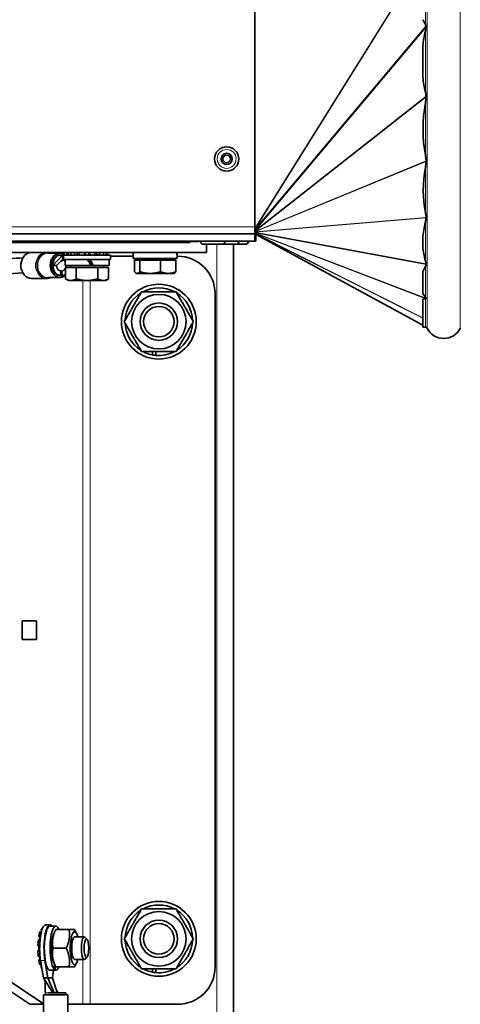
# Model space of a CAD drawing. Units: millimetres. Extents: x -413 to 3679, y -538 to 1350.
# Drawn here: x 1154 to 1272, y -238 to 25 of the extents above; entities that cross this region are included whole.
import ezdxf

# ---------------------------------------------------------------- set-up
doc = ezdxf.new("R2010")
doc.units = ezdxf.units.MM
doc.layers.add('Widoczne (ISO)', color=1, linetype='Continuous', lineweight=35)
doc.layers.add('Widoczne wąskie (ISO)', color=3, linetype='Continuous', lineweight=9)

msp = doc.modelspace()

# ---------------------------------------------------------------- linework, layer by layer
at = {"layer": 'Widoczne (ISO)'}
for p, q in [((1216.78, -30.05), (1216.78, 41.07)), ((1261.78, 9.84), (1261.78, 18.31)), ((1216.78, -30.05), (1216.78, -31.93)), ((1216.78, -31.93), (1035.58, -31.93)), ((1035.58, -33.93), (1216.78, -33.93)), ((1201.78, -34.03), (1131.78, -34.03)), ((1199.43, -34.03), (1199.43, -34.23)), ((1201.78, -34.04), (1199.43, -34.04)), ((1201.78, -34.03), (1201.78, -33.93)), ((1201.78, -34.03), (1201.78, -34.04)), ((1202.33, -34.01), (1202.33, -33.93)), ((1208.83, -34.01), (1208.83, -33.93)), ((1212.53, -34.01), (1212.53, -33.93)), ((1215.08, -34.01), (1215.08, -33.93)), ((1216.78, -31.93), (1216.78, -33.93)), ((1261.78, -56.37), (1216.78, -31.93)), ((1217.13, -33.93), (1216.78, -33.93)), ((1217.13, -32.12), (1217.13, -33.93)), ((1261.78, -35.38), (1261.78, -33.04)), ((1199.43, -34.23), (1134.13, -34.23)), ((1208.11, -34.73), (1203.05, -34.73)), ((1203.88, -36.93), (1203.88, -34.73)), ((1211.81, -34.73), (1208.11, -34.73)), ((1211.13, -245.43), (1211.13, -34.73)), ((1214.36, -34.73), (1211.81, -34.73)), ((823.88, -36.93), (1203.88, -36.93)), ((1164.73, -37.13), (1161.38, -37.13)), ((1162.77, -40.38), (1165.37, -37.63)), ((1163.75, -40.38), (1165.37, -38.83)), ((1164.73, -37.63), (1165.02, -37.63)), ((1165.02, -37.63), (1165.37, -37.63)), ((1165.37, -38.83), (1165.37, -37.63)), ((1165.69, -37.63), (1165.37, -37.63)), ((1165.37, -38.83), (1165.69, -38.83)), ((1165.69, -37.63), (1178.18, -37.63)), ((1178.18, -38.83), (1165.69, -38.83)), ((1166.03, -38.83), (1166.03, -40.43)), ((1166.47, -36.93), (1166.47, -37.63)), ((1166.84, -37.63), (1166.84, -36.93)), ((1167.56, -36.93), (1167.56, -37.63)), ((1168.58, -37.63), (1168.58, -36.93)), ((1169.82, -36.93), (1169.82, -37.63)), ((1171.21, -37.63), (1171.21, -36.93)), ((1172.64, -36.93), (1172.64, -37.63)), ((1174.03, -37.63), (1174.03, -36.93)), ((1175.27, -36.93), (1175.27, -37.63)), ((1176.29, -37.63), (1176.29, -36.93)), ((1177.01, -36.93), (1177.01, -37.63)), ((1177.38, -37.63), (1177.38, -36.93)), ((1177.83, -38.83), (1177.83, -40.43)), ((1178.18, -38.83), (1178.18, -37.63)), ((1178.18, -37.93), (1184.26, -37.93)), ((1184.26, -38.53), (1184.26, -36.93)), ((1184.26, -38.53), (1196.05, -38.53)), ((1184.6, -39.03), (1184.6, -42.08)), ((1184.6, -39.03), (1186.02, -39.03)), ((1185.72, -39.03), (1185.72, -38.53)), ((1186.02, -39.03), (1186.02, -42.08)), ((1186.02, -39.03), (1191.57, -39.03)), ((1191.57, -39.03), (1195.71, -39.03)), ((1191.57, -39.03), (1191.57, -42.08)), ((1194.6, -39.03), (1194.6, -38.53)), ((1195.71, -39.03), (1195.71, -42.08)), ((1196.06, -37.97), (1196.06, -36.93)), ((1196.06, -37.93), (1196.18, -37.93)), ((1163.75, -40.38), (1162.77, -40.38)), ((1164.72, -43.1), (1164.97, -41.92)), ((1164.97, -41.92), (1165.06, -41.92)), ((1165.06, -41.92), (1165.32, -43.1)), ((1172.99, -40.43), (1166.03, -40.43)), ((1166.15, -40.93), (1169.02, -40.93)), ((1166.15, -40.93), (1166.15, -43.98)), ((1167.49, -40.93), (1167.49, -40.43)), ((1169.02, -40.93), (1174.79, -40.93)), ((1169.02, -40.93), (1169.02, -43.98)), ((1173.5, -40.43), (1172.99, -40.43)), ((1173.62, -40.43), (1173.5, -40.43)), ((1177.83, -40.43), (1173.62, -40.43)), ((1174.79, -40.93), (1174.79, -43.98)), ((1174.79, -40.93), (1177.7, -40.93)), ((1176.37, -40.93), (1176.37, -40.43)), ((1177.7, -40.93), (1177.7, -43.98)), ((1261.78, -47.88), (1261.78, -42.02)), ((1161, -43.88), (1157.07, -43.88)), ((1164.73, -43.63), (1161.38, -43.63)), ((1164.43, -43.1), (1164.72, -43.1)), ((1165.03, -43.1), (1164.72, -43.1)), ((1165.32, -43.1), (1165.03, -43.1)), ((1166.93, -44.43), (1166.16, -43.99)), ((1166.93, -44.43), (1167.59, -44.43)), ((1167.59, -44.43), (1171.91, -44.43)), ((1171.91, -44.43), (1176.25, -44.43)), ((1176.25, -44.43), (1176.93, -44.43)), ((1176.93, -44.43), (1177.69, -43.99)), ((1185.16, -42.53), (1185, -42.43)), ((1185.16, -42.53), (1185.31, -42.53)), ((1185.31, -42.53), (1188.8, -42.53)), ((1188.8, -42.53), (1193.64, -42.53)), ((1193.64, -42.53), (1195.16, -42.53)), ((1195.16, -42.53), (1195.31, -42.43)), ((1206.18, -47.93), (1206.18, -227.93)), ((1261.78, -56.93), (1261.78, -49.39)), ((1261.78, -56.93), (1262.46, -56.93)), ((1189.42, -64.31), (1189.42, -63.43)), ((1190.3, -63.43), (1190.3, -64.44)), ((1154.52, -135.43), (1158.4, -135.43)), ((1154.52, -140.43), (1154.52, -135.43)), ((1154.54, -140.43), (1154.54, -135.43)), ((1158.4, -135.43), (1158.4, -140.43)), ((1158.4, -140.43), (1154.52, -140.43)), ((1156.6, -237.93), (1107.95, -205.44)), ((1111.82, -205.44), (1160.26, -237.79)), ((1159.63, -217.84), (1159.91, -217.84)), ((1159.7, -218.52), (1159.63, -217.84)), ((1160.06, -217.47), (1159.99, -217.47)), ((1162.01, -216.68), (1160.85, -216.68)), ((1162.01, -217.03), (1163.55, -217.03)), ((1163.02, -218.98), (1163.54, -217.93)), ((1167.09, -217.93), (1163.54, -217.93)), ((1169.11, -218.98), (1168.59, -217.93)), ((1159.33, -220.82), (1158.86, -220.82)), ((1159.04, -219.58), (1159.48, -219.58)), ((1159.25, -220.18), (1159.04, -219.58)), ((1159.69, -218.56), (1159.31, -218.56)), ((1168.58, -219.93), (1171.17, -219.93)), ((1171.93, -220.63), (1171.38, -220.03)), ((1158.76, -222.21), (1159.24, -222.21)), ((1159.02, -222.34), (1158.76, -222.21)), ((1158.76, -223.64), (1159.02, -223.51)), ((1159.24, -223.64), (1158.76, -223.64)), ((1166.34, -222.93), (1162.8, -222.93)), ((1158.86, -225.03), (1159.33, -225.03)), ((1159.04, -226.27), (1159.25, -225.67)), ((1159.48, -226.27), (1159.04, -226.27)), ((1159.48, -226.24), (1160.23, -230.88)), ((1161.39, -230.88), (1160.64, -226.24)), ((1168.58, -225.93), (1171.17, -225.93)), ((1171.93, -225.22), (1171.38, -225.82)), ((1159.31, -227.29), (1159.65, -227.29)), ((1159.63, -228.01), (1159.68, -227.5)), ((1159.76, -228.01), (1159.63, -228.01)), ((1162.09, -228.82), (1162.09, -228.81)), ((1162.54, -228.83), (1163.55, -228.83)), ((1162.96, -228.83), (1162.63, -230.88)), ((1163.02, -226.87), (1163.54, -227.93)), ((1163.23, -228.69), (1163.23, -227.3)), ((1163.4, -227.63), (1163.4, -228.79)), ((1167.09, -227.93), (1163.54, -227.93)), ((1169.11, -226.87), (1168.59, -227.93)), ((1189.42, -229.31), (1189.42, -228.43)), ((1190.3, -228.43), (1190.3, -229.44)), ((1162.79, -234.88), (1160.23, -230.88)), ((1161.39, -230.88), (1160.23, -230.88)), ((1162.01, -230.88), (1161.39, -230.88)), ((1163.1, -234.88), (1161.39, -230.88)), ((1162.63, -230.88), (1162.01, -230.88)), ((1163.91, -234.88), (1162.63, -230.88)), ((1164.22, -234.88), (1163.64, -234.03)), ((1160.26, -235.38), (1166.76, -235.38)), ((1160.26, -235.38), (1160.26, -241.17)), ((1160.76, -235.38), (1160.76, -234.88)), ((1162.79, -234.88), (1161.64, -234.88)), ((1166.04, -234.88), (1162.79, -234.88)), ((1166.04, -235.38), (1166.04, -234.88)), ((1166.04, -234.88), (1166.23, -234.88)), ((1166.26, -234.88), (1166.23, -234.88)), ((1166.23, -234.88), (1166.23, -235.38)), ((1166.26, -235.38), (1166.26, -234.88)), ((1166.76, -235.38), (1166.76, -241.17)), ((1160.26, -237.93), (1156.6, -237.93)), ((1170.78, -237.93), (1166.76, -237.93)), ((1172.72, -237.93), (1170.78, -237.93)), ((1196.18, -237.93), (1172.72, -237.93))]:
    msp.add_line(p, q, dxfattribs=at)
for centre, radius in [((1209.28, -11.93), 3.25), ((1209.28, -11.93), 1.5), ((1209.28, -11.93), 1), ((1191.13, -55.43), 10), ((1191.13, -55.43), 7.3), ((1191.13, -55.43), 5), ((1191.13, -55.43), 4.08), ((1191.13, -220.43), 10), ((1191.13, -220.43), 7.3), ((1191.13, -220.43), 5), ((1191.13, -220.43), 4.08)]:
    msp.add_circle(centre, radius, dxfattribs=at)
for centre, radius, start, end in [((1203.05, -34.01), 0.72, 180, 270), ((1208.11, -34.01), 0.72, 270, 0), ((1211.81, -34.01), 0.72, 270, 0), ((1214.36, -34.01), 0.72, 270, 0), ((1196.18, -47.93), 10, 0, 90), ((1191.13, -55.43), 9.05, 62.126, 117.874), ((1191.13, -55.43), 9.05, 122.126, 177.874), ((1191.13, -55.43), 9.05, 2.126, 57.874), ((1191.13, -55.43), 9.05, 182.126, 237.874), ((1191.13, -55.43), 9.05, 302.126, 357.874), ((1262.46, -57.43), 0.5, 27.0357, 90), ((1267.36, -54.93), 5, 207.0357, 332.9643), ((1191.13, -55.43), 9.05, 242.126, 259.1074), ((1191.13, -55.43), 9.05, 259.1074, 264.7368), ((1191.13, -55.43), 9.05, 264.7368, 297.874), ((1191.13, -220.43), 9.05, 122.126, 177.874), ((1191.13, -220.43), 9.05, 62.126, 117.874), ((1191.13, -220.43), 9.05, 2.126, 57.874), ((1191.13, -220.43), 9.05, 182.126, 237.874), ((1191.13, -220.43), 9.05, 302.126, 357.874), ((1191.13, -220.43), 9.05, 242.126, 259.1074), ((1191.13, -220.43), 9.05, 264.7368, 297.874), ((1196.18, -227.93), 10, 270, 0), ((1191.13, -220.43), 9.05, 259.1074, 264.7368)]:
    msp.add_arc(centre, radius, start, end, dxfattribs=at)
for centre, major_axis, ratio, start_param, end_param in [((1895.98, 43.07), (-636.27, -10.05), 0.156371, 0.078096, 0.090494), ((1522.24, 43.07), (-260.44, -33.44), 0.361869, 6.151859, 6.192488), ((1522.24, 43.07), (-260.44, -33.44), 0.361869, 6.281026, 6.321655), ((1456.72, 43.07), (-193.35, -57.81), 0.422016, 6.077755, 6.23759), ((1446.9, 43.07), (-183.01, -74.11), 0.366868, 6.056872, 6.214523), ((1477, 43.07), (-214.18, -83.26), 0.258606, 6.101175, 6.164566), ((1164.73, -40.38), (0, -3.25), 0.815984, 2.579523, 6.849826), ((1477, 43.07), (-214.18, -83.26), 0.258606, 6.201425, 6.264816), ((1157.07, -40.38), (0, -3.5), 0.815984, 3.310825, 6.283185), ((1164.73, -40.38), (0, 2.75), 0.815984, 0, 3.007194), ((1165.02, -40.38), (0, -2.75), 0.815984, 4.226498, 4.712389), ((1165.02, -40.38), (0, 1.55), 0.815984, 5.360917, 5.814238), ((1171.93, -39.38), (-5.89, 10.22), 0.03421, 4.590159, 4.746935), ((1171.93, -38.27), (-3.24, 5.63), 0.03421, 4.299959, 4.59405), ((1171.93, -38.27), (-5.89, 10.22), 0.03421, 4.480271, 4.638407), ((1190.16, -39.08), (0, -10.22), 0.57735, 1.62506, 1.783197), ((1190.16, -37.97), (0, -10.22), 0.57735, 1.516532, 1.673308), ((1165.02, -40.38), (0, -2.75), 0.815984, 4.712389, 6.148787), ((1165.02, -40.38), (0, -1.55), 0.815984, 4.712389, 6.248763), ((1165.02, -40.38), (0, -1.55), 0.815984, 0.034422, 1.112985), ((1165.02, -40.38), (0, 1.55), 0.815984, 4.349578, 4.680125), ((1165.02, -40.38), (0, 2.75), 0.815984, 4.510994, 4.694206), ((1164.73, -40.38), (0, -3.25), 0.815984, 1.400716, 1.555411), ((1607.84, 43.07), (-346.54, -89.7), 0.127556, 6.161803, 6.188022), ((1164.73, -40.38), (0, -2.75), 0.815984, 6.148787, 6.417584), ((1165.02, -40.38), (0, -2.75), 0.815984, 0.134398, 0.530071), ((1607.84, 43.07), (-346.54, -89.7), 0.127556, 0.029154, 0.055373), ((6389.49, 43.07), (-5151.53, -95.7), 0.005633, 6.185535, 6.186907), ((1160.85, -222.93), (0, 6.25), 0.258819, 0, 2.129636), ((1160.17, -222.93), (0, 5.5), 0.258819, 0.1309, 0.392699), ((1162.01, -222.93), (0, 6.25), 0.258819, 5.94694, 8.412821), ((1162.01, -222.93), (0, -5.9), 0.258819, 3.141593, 6.228921), ((1163.55, -222.93), (0, -5.9), 0.258819, 2.581974, 6.070785), ((1168.58, -222.93), (0, 4.45), 0.258819, 5.452212, 10.255751), ((1160.17, -222.93), (0, 5.5), 0.258819, 1.178097, 1.439897), ((1160.17, -222.93), (0, 5.5), 0.258819, 0.654498, 0.916298), ((1160.17, -222.93), (0, 4.35), 0.258819, 0.952851, 1.065745), ((1159.22, -220.31), (0, 0.165), 0.258819, 4.094444, 5.628687), ((1163.55, -222.93), (0, 4.45), 0.258819, 0.48262, 2.658973), ((1168.58, -222.93), (0, -3), 0.258819, 3.141593, 6.283185), ((1171.17, -222.93), (0, 3), 0.258819, 6.011967, 9.695996), ((1160.17, -222.93), (0, 5.5), 0.258819, 1.701696, 1.963495), ((1159.01, -222.5), (0, 0.165), 0.258819, 4.618042, 6.152286), ((1159.01, -223.35), (0, -0.165), 0.258819, 0.1309, 1.665143), ((1160.17, -222.93), (0, 4.35), 0.258819, 1.47645, 1.665143), ((1160.17, -222.93), (0, 5.5), 0.258819, 2.225295, 2.487094), ((1160.17, -222.93), (0, 4.35), 0.258819, 2.075848, 2.188742), ((1159.22, -225.54), (0, 0.165), 0.258819, 3.796091, 5.330334), ((1160.17, -222.93), (0, -5.5), 0.258819, 5.890486, 6.018369), ((1161.47, -222.93), (-8.34, 0), 0.707107, 1.62506, 1.783197), ((1162.54, -222.93), (-8.34, 0), 0.707107, 1.516532, 1.673308), ((1163.55, -222.93), (0, -5.9), 0.258819, 6.180674, 6.842804)]:
    msp.add_ellipse(centre, major_axis=major_axis, ratio=ratio, start_param=start_param, end_param=end_param, dxfattribs=at)
msp.add_ellipse((1171.76, -222.93), major_axis=(0, -2.39), ratio=0.258819, dxfattribs=at)
for points, knots in [([(1262.46, 24.08), (1262.51, 24), (1262.53, 23.91), (1262.58, 23.73), (1262.6, 23.64), (1262.62, 23.54)], [0.74966576, 0.74966576, 0.74966576, 0.74966576, 0.7778845, 0.7778845, 0.80428632, 0.80428632, 0.80428632, 0.80428632]), ([(1262.62, 23.24), (1262.61, 23.14), (1262.6, 23.05), (1262.55, 22.72), (1262.51, 22.49), (1262.46, 22.27)], [0.71754871, 0.71754871, 0.71754871, 0.71754871, 0.7447965, 0.7447965, 0.81600897, 0.81600897, 0.81600897, 0.81600897]), ([(1262.62, 23.54), (1262.62, 23.53), (1262.62, 23.52), (1262.63, 23.49), (1262.63, 23.46), (1262.63, 23.43), (1262.63, 23.42), (1262.63, 23.41), (1262.63, 23.4), (1262.63, 23.39), (1262.63, 23.39), (1262.63, 23.38), (1262.63, 23.37), (1262.63, 23.35), (1262.63, 23.34), (1262.63, 23.3), (1262.63, 23.27), (1262.62, 23.24)], [-0.08517336, -0.08517336, -0.08517336, -0.08517336, -0.08176803, -0.08176803, -0.07423159, -0.07423159, -0.07182664, -0.07182664, -0.07031476, -0.07031476, -0.06892391, -0.06892391, -0.06711676, -0.06711676, -0.06347106, -0.06347106, -0.05372751, -0.05372751, -0.05372751, -0.05372751]), ([(1262.46, 6.04), (1262.51, 5.82), (1262.55, 5.6), (1262.61, 5.18), (1262.64, 5), (1262.66, 4.81)], [0.8599303, 0.8599303, 0.8599303, 0.8599303, 0.9311428, 0.9311428, 0.9883478, 0.9883478, 0.9883478, 0.9883478]), ([(1262.66, 4.64), (1262.66, 4.63), (1262.66, 4.62), (1262.6, 4.1), (1262.54, 3.6), (1262.46, 3.13)], [0.7083369, 0.7083369, 0.7083369, 0.7083369, 0.7116868, 0.7116868, 0.8692174, 0.8692174, 0.8692174, 0.8692174]), ([(1262.66, 4.81), (1262.66, 4.79), (1262.66, 4.78), (1262.66, 4.76), (1262.67, 4.75), (1262.67, 4.74), (1262.67, 4.73), (1262.67, 4.72), (1262.67, 4.72), (1262.67, 4.71), (1262.67, 4.7), (1262.67, 4.68), (1262.66, 4.68), (1262.66, 4.66), (1262.66, 4.65), (1262.66, 4.64)], [-0.07126201, -0.07126201, -0.07126201, -0.07126201, -0.06761975, -0.06761975, -0.06477823, -0.06477823, -0.06307391, -0.06307391, -0.06155926, -0.06155926, -0.05966379, -0.05966379, -0.05673828, -0.05673828, -0.05375429, -0.05375429, -0.05375429, -0.05375429]), ([(1262.46, -10.95), (1262.54, -11.39), (1262.6, -11.86), (1262.66, -12.38), (1262.67, -12.42), (1262.67, -12.47)], [0.9532617, 0.9532617, 0.9532617, 0.9532617, 1.1107923, 1.1107923, 1.1246727, 1.1246727, 1.1246727, 1.1246727]), ([(1262.67, -12.58), (1262.67, -12.63), (1262.66, -12.68), (1262.6, -13.19), (1262.54, -13.65), (1262.46, -14.08)], [0.7030501, 0.7030501, 0.7030501, 0.7030501, 0.7211579, 0.7211579, 0.8820072, 0.8820072, 0.8820072, 0.8820072]), ([(1262.67, -12.47), (1262.67, -12.47), (1262.67, -12.47), (1262.67, -12.48), (1262.67, -12.49), (1262.68, -12.5), (1262.68, -12.51), (1262.68, -12.52), (1262.68, -12.53), (1262.68, -12.54), (1262.68, -12.54), (1262.67, -12.56), (1262.67, -12.57), (1262.67, -12.58)], [-0.05753112, -0.05753112, -0.05753112, -0.05753112, -0.05709944, -0.05709944, -0.05392786, -0.05392786, -0.05206616, -0.05206616, -0.05043801, -0.05043801, -0.04843622, -0.04843622, -0.04529492, -0.04529492, -0.04529492, -0.04529492]), ([(1262.46, -26.25), (1262.54, -26.64), (1262.6, -27.05), (1262.66, -27.51), (1262.66, -27.55), (1262.67, -27.59)], [0.9762146, 0.9762146, 0.9762146, 0.9762146, 1.1370639, 1.1370639, 1.1520492, 1.1520492, 1.1520492, 1.1520492]), ([(1262.67, -27.69), (1262.67, -27.7), (1262.67, -27.71), (1262.61, -28.08), (1262.55, -28.44), (1262.46, -28.78)], [0.6925065, 0.6925065, 0.6925065, 0.6925065, 0.6962325, 0.6962325, 0.8479776, 0.8479776, 0.8479776, 0.8479776]), ([(1262.67, -27.59), (1262.67, -27.6), (1262.67, -27.61), (1262.67, -27.62), (1262.67, -27.63), (1262.67, -27.64), (1262.67, -27.65), (1262.67, -27.66), (1262.67, -27.66), (1262.67, -27.68), (1262.67, -27.68), (1262.67, -27.69)], [-0.04843009, -0.04843009, -0.04843009, -0.04843009, -0.04548528, -0.04548528, -0.04358582, -0.04358582, -0.04196012, -0.04196012, -0.04000885, -0.04000885, -0.03736755, -0.03736755, -0.03736755, -0.03736755]), ([(1097.69, -48.57), (1099.96, -48.57), (1102.26, -48.55), (1106.48, -48.34), (1108.38, -48.19), (1111.86, -47.8), (1113.43, -47.57), (1117.43, -46.89), (1119.87, -46.37), (1124.49, -45.25), (1126.7, -44.64), (1131.57, -43.24), (1134.16, -42.45), (1140.48, -40.6), (1144.01, -39.65), (1149.89, -38.64), (1152.34, -38.46), (1154.71, -38.4)], [0.172367, 0.172367, 0.172367, 0.172367, 0.9654, 0.9654, 1.568714, 1.568714, 2.046272, 2.046272, 2.784386, 2.784386, 3.526018, 3.526018, 4.521648, 4.521648, 6.119456, 6.119456, 7.319113, 7.319113, 7.319113, 7.319113]), ([(1166.03, -38.89), (1166, -38.9), (1165.98, -38.9), (1165.75, -38.94), (1165.54, -39), (1165.09, -39.18), (1164.86, -39.32), (1164.67, -39.5)], [0.1306707, 0.1306707, 0.1306707, 0.1306707, 0.1372791, 0.1372791, 0.201671, 0.201671, 0.2829712, 0.2829712, 0.2829712, 0.2829712]), ([(1262.65, -40.11), (1262.63, -40.16), (1262.62, -40.22), (1262.56, -40.38), (1262.52, -40.5), (1262.46, -40.61)], [0.68757817, 0.68757817, 0.68757817, 0.68757817, 0.71905035, 0.71905035, 0.78514619, 0.78514619, 0.78514619, 0.78514619]), ([(1262.65, -39.98), (1262.65, -39.99), (1262.65, -40), (1262.65, -40.02), (1262.65, -40.02), (1262.65, -40.03), (1262.65, -40.04), (1262.65, -40.04), (1262.65, -40.05), (1262.65, -40.05), (1262.65, -40.06), (1262.65, -40.07), (1262.65, -40.08), (1262.65, -40.09), (1262.65, -40.1), (1262.65, -40.11)], [-0.02898288, -0.02898288, -0.02898288, -0.02898288, -0.02428395, -0.02428395, -0.02178103, -0.02178103, -0.02030563, -0.02030563, -0.01901045, -0.01901045, -0.01741127, -0.01741127, -0.01435332, -0.01435332, -0.01079284, -0.01079284, -0.01079284, -0.01079284]), ([(1154.75, -42.41), (1151.4, -42.52), (1148.08, -42.89), (1141.38, -44.49), (1138.17, -45.43), (1132.09, -47.24), (1129.33, -48.07), (1124.51, -49.36), (1122.55, -49.85), (1117.66, -50.93), (1114.62, -51.47), (1109.19, -52.15), (1106.72, -52.34), (1102.08, -52.55), (1099.87, -52.57), (1097.69, -52.57)], [0.404472, 0.404472, 0.404472, 0.404472, 2.159561, 2.159561, 3.537527, 3.537527, 4.526863, 4.526863, 5.150785, 5.150785, 6.048777, 6.048777, 6.823003, 6.823003, 7.581708, 7.581708, 7.581708, 7.581708]), ([(1162.09, -43.63), (1161.83, -43.75), (1161.54, -43.83), (1161.16, -43.87), (1161.08, -43.88), (1161, -43.88)], [5.9142661, 5.9142661, 5.9142661, 5.9142661, 6.2002861, 6.2002861, 6.2831853, 6.2831853, 6.2831853, 6.2831853]), ([(1262.57, -49.29), (1262.56, -49.3), (1262.55, -49.31), (1262.53, -49.32), (1262.51, -49.33), (1262.49, -49.33), (1262.48, -49.33), (1262.47, -49.34), (1262.46, -49.34), (1262.46, -49.34)], [0.7039659, 0.7039659, 0.7039659, 0.7039659, 0.71047185, 0.71047185, 0.7179219, 0.7179219, 0.7199496, 0.7199496, 0.72150043, 0.72150043, 0.72150043, 0.72150043]), ([(1262.57, -49.14), (1262.58, -49.16), (1262.58, -49.17), (1262.59, -49.2), (1262.59, -49.21), (1262.59, -49.22), (1262.59, -49.22), (1262.59, -49.23), (1262.59, -49.23), (1262.59, -49.23), (1262.59, -49.23), (1262.59, -49.24), (1262.59, -49.24), (1262.59, -49.24), (1262.59, -49.25), (1262.59, -49.27), (1262.58, -49.28), (1262.57, -49.29), (1262.57, -49.29), (1262.57, -49.29)], [-0.04376077, -0.04376077, -0.04376077, -0.04376077, -0.03560584, -0.03560584, -0.03074394, -0.03074394, -0.02936661, -0.02936661, -0.02853644, -0.02853644, -0.02779553, -0.02779553, -0.02686394, -0.02686394, -0.02502636, -0.02502636, -0.01516088, -0.01516088, -0.01386487, -0.01386487, -0.01386487, -0.01386487]), ([(1160.76, -234.88), (1160.75, -234.29), (1160.75, -233.7), (1160.74, -232.8), (1160.73, -232.47), (1160.7, -232.03), (1160.69, -231.89), (1160.66, -231.72), (1160.65, -231.66), (1160.62, -231.52), (1160.6, -231.47), (1160.57, -231.41), (1160.57, -231.4), (1160.56, -231.39)], [0, 0, 0, 0, 0.1757603, 0.1757603, 0.2730614, 0.2730614, 0.322487, 0.322487, 0.3525598, 0.3525598, 0.4131091, 0.4131091, 0.4416462, 0.4416462, 0.4416462, 0.4416462])]:
    msp.add_open_spline(points, degree=3, knots=knots, dxfattribs=at)
for points in [[(1161.49, -36.93), (1161.7, -36.97), (1161.9, -37.03), (1162.09, -37.13)], [(1262.46, -39.15), (1262.54, -39.41), (1262.6, -39.69), (1262.65, -39.98)], [(1262.46, -48.93), (1262.51, -49), (1262.54, -49.07), (1262.57, -49.14)]]:
    msp.add_open_spline(points, degree=3, dxfattribs=at)
for points, weights in [([(1184.6, -42.08), (1184.98, -42.53), (1185.31, -42.53)], [1, 1.0379548493, 1]), ([(1185.31, -42.53), (1185.64, -42.53), (1186.02, -42.08)], [1, 1.0379548493, 1]), ([(1186.02, -42.08), (1187.51, -42.53), (1188.8, -42.53)], [1, 1.0379548493, 1]), ([(1188.8, -42.53), (1190.09, -42.53), (1191.57, -42.08)], [1, 1.0379548493, 1]), ([(1191.57, -42.08), (1192.68, -42.53), (1193.64, -42.53)], [1, 1.0379548493, 1]), ([(1193.64, -42.53), (1194.6, -42.53), (1195.71, -42.08)], [1, 1.0379548493, 1]), ([(1195.71, -42.08), (1195.5, -42.33), (1195.31, -42.43)], [1, 1.02064221184, 1.01883138184]), ([(1166.15, -43.98), (1166.92, -44.43), (1167.59, -44.43)], [1, 1.0379548493, 1]), ([(1167.59, -44.43), (1168.25, -44.43), (1169.02, -43.98)], [1, 1.0379548493, 1]), ([(1169.02, -43.98), (1170.57, -44.43), (1171.91, -44.43)], [1, 1.0379548493, 1]), ([(1171.91, -44.43), (1173.25, -44.43), (1174.79, -43.98)], [1, 1.0379548493, 1]), ([(1174.79, -43.98), (1175.57, -44.43), (1176.25, -44.43)], [1, 1.0379548493, 1]), ([(1176.25, -44.43), (1176.92, -44.43), (1177.7, -43.98)], [1, 1.0379548493, 1]), ([(1177.7, -43.98), (1177.69, -43.98), (1177.69, -43.99)], [1, 1.00029916709, 1.00059361799]), ([(1181.89, -55.43), (1184.2, -51.43), (1186.51, -47.43)], [1, 1.15470053838, 1]), ([(1186.51, -47.43), (1191.13, -47.43), (1195.74, -47.43)], [1, 1.15470053838, 1]), ([(1195.74, -47.43), (1198.05, -51.43), (1200.36, -55.43)], [1, 1.15470053838, 1]), ([(1186.51, -63.43), (1184.2, -59.43), (1181.89, -55.43)], [1, 1.15470053838, 1]), ([(1200.36, -55.43), (1198.05, -59.43), (1195.74, -63.43)], [1, 1.15470053838, 1]), ([(1195.74, -63.43), (1191.13, -63.43), (1186.51, -63.43)], [1, 1.15470053838, 1]), ([(1181.89, -220.43), (1184.2, -216.43), (1186.51, -212.43)], [1, 1.15470053838, 1]), ([(1186.51, -212.43), (1191.13, -212.43), (1195.74, -212.43)], [1, 1.15470053838, 1]), ([(1195.74, -212.43), (1198.05, -216.43), (1200.36, -220.43)], [1, 1.15470053838, 1]), ([(1163.54, -217.93), (1162.37, -220.43), (1162.8, -222.93)], [1, 1.15470053838, 1]), ([(1163.54, -217.93), (1163.54, -217.93), (1163.54, -217.93)], [1.01209732256, 1.00630568469, 1]), ([(1166.34, -222.93), (1167.52, -220.43), (1167.09, -217.93)], [1, 1.15470053838, 1]), ([(1167.09, -217.93), (1168.59, -217.93), (1168.59, -217.93)], [1, 1.14839485369, 1.01209732256]), ([(1186.51, -228.43), (1184.2, -224.43), (1181.89, -220.43)], [1, 1.15470053838, 1]), ([(1200.36, -220.43), (1198.05, -224.43), (1195.74, -228.43)], [1, 1.15470053838, 1]), ([(1162.8, -222.93), (1162.37, -225.43), (1163.54, -227.93)], [1, 1.15470053838, 1]), ([(1167.09, -227.93), (1167.52, -225.43), (1166.34, -222.93)], [1, 1.15470053838, 1]), ([(1163.54, -227.93), (1163.54, -227.93), (1163.54, -227.93)], [1, 1.00630568469, 1.01209732256]), ([(1168.59, -227.93), (1168.59, -227.93), (1167.09, -227.93)], [1.01209732256, 1.14839485369, 1]), ([(1195.74, -228.43), (1191.13, -228.43), (1186.51, -228.43)], [1, 1.15470053838, 1])]:
    msp.add_rational_spline(points, weights, degree=2, dxfattribs=at)
at = {"layer": 'Widoczne wąskie (ISO)'}
for p, q in [((1261.53, 41.07), (1216.78, -30.55)), ((1261.69, 41.07), (1216.78, -30.81)), ((1262.46, 24.08), (1262.46, 41.07)), ((1262.9, -57.2), (1262.9, 41.07)), ((1271.81, -57.2), (1271.81, 41.07)), ((1262.62, 23.54), (1216.78, -30.81)), ((1262.62, 23.24), (1216.78, -31.12)), ((1262.46, 6.04), (1262.46, 22.27)), ((1262.66, 4.81), (1216.78, -31.12)), ((1262.66, 4.64), (1216.78, -31.29)), ((1262.46, -10.95), (1262.46, 3.13)), ((1262.67, -12.47), (1216.78, -31.29)), ((1262.67, -12.58), (1216.78, -31.4)), ((1262.46, -26.25), (1262.46, -14.08)), ((1262.67, -27.59), (1216.78, -31.4)), ((1262.67, -27.69), (1216.78, -31.51)), ((1262.46, -39.15), (1262.46, -28.78)), ((1216.78, -30.05), (1035.58, -30.05)), ((1262.65, -39.98), (1216.78, -31.51)), ((1202.33, -34.01), (1208.83, -34.01)), ((1208.83, -34.01), (1212.53, -34.01)), ((1212.53, -34.01), (1215.08, -34.01)), ((1262.65, -40.11), (1216.78, -31.64)), ((1262.57, -49.14), (1216.78, -31.64)), ((1262.57, -49.29), (1216.78, -31.79)), ((1261.78, -54.41), (1216.78, -31.79)), ((1261.78, -54.53), (1216.78, -31.91)), ((1261.78, -56.35), (1216.78, -31.91)), ((1206.63, -240.93), (1206.63, -34.73)), ((1165.69, -38.83), (1165.69, -37.63)), ((1169.18, -36.93), (1169.18, -37.63)), ((1169.4, -37.63), (1169.4, -36.93)), ((1171.34, -36.93), (1171.34, -37.63)), ((1171.52, -37.63), (1171.52, -36.93)), ((1172.33, -36.93), (1172.33, -37.63)), ((1172.51, -37.63), (1172.51, -36.93)), ((1174.45, -36.93), (1174.45, -37.63)), ((1174.67, -37.63), (1174.67, -36.93)), ((1262.46, -48.93), (1262.46, -40.61)), ((1170.78, -44.43), (1170.78, -219.93)), ((1172.72, -44.43), (1172.72, -237.93)), ((1262.46, -56.93), (1262.46, -49.34)), ((1159.4, -220.18), (1159.25, -220.18)), ((1159.26, -220.4), (1159.37, -220.4)), ((1159.24, -222.34), (1159.02, -222.34)), ((1159.02, -223.51), (1159.24, -223.51)), ((1159.05, -222.52), (1159.24, -222.52)), ((1159.24, -223.33), (1159.05, -223.33)), ((1159.25, -225.67), (1159.4, -225.67)), ((1159.37, -225.45), (1159.26, -225.45)), ((1160.64, -226.24), (1159.48, -226.24)), ((1170.78, -225.93), (1170.78, -237.93)), ((1161.64, -234.88), (1160.76, -234.88))]:
    msp.add_line(p, q, dxfattribs=at)
msp.add_circle((1209.28, -11.93), 2.53, dxfattribs=at)
for centre in [(1191.13, -55.43), (1191.13, -220.43)]:
    msp.add_arc(centre, 4.1, 170, 80, dxfattribs=at)
for centre, major_axis, start_param, end_param in [((1161, -40.38), (0, 3.5), 0.169233, 3.141593), ((1165.02, -40.38), (0, 2.75), 0, 1.084905)]:
    msp.add_ellipse(centre, major_axis=major_axis, ratio=0.815984, start_param=start_param, end_param=end_param, dxfattribs=at)
for points, knots in [([(1161.93, -37.13), (1161.53, -36.99), (1161.1, -36.96), (1159.86, -37.24), (1159.12, -37.92), (1158.3, -39.86), (1158.35, -41.18), (1159.45, -43.33), (1160.66, -43.96), (1161.81, -43.66), (1161.87, -43.64), (1161.93, -43.62)], [2.71936, 2.71936, 2.71936, 2.71936, 2.88927, 2.88927, 3.229435, 3.229435, 3.614728, 3.614728, 4.068753, 4.068753, 4.093593, 4.093593, 4.093593, 4.093593]), ([(1161.38, -43.62), (1160.49, -43.61), (1159.6, -43.03), (1158.64, -41.15), (1158.6, -39.88), (1159.39, -38.01), (1160.1, -37.36), (1161.05, -37.14), (1161.22, -37.13), (1161.38, -37.13)], [-3.991864, -3.991864, -3.991864, -3.991864, -3.614728, -3.614728, -3.229435, -3.229435, -2.88927, -2.88927, -2.821218, -2.821218, -2.821218, -2.821218])]:
    msp.add_open_spline(points, degree=3, knots=knots, dxfattribs=at)

doc.saveas('drawing.dxf')
